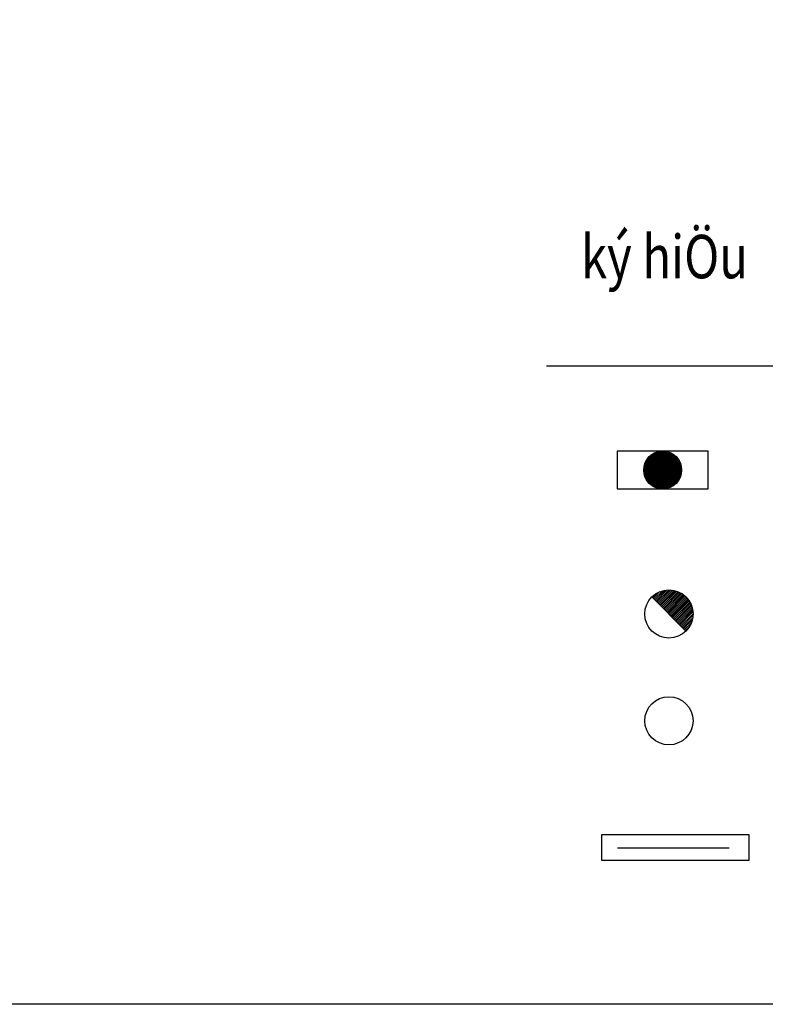
# Model space of a CAD drawing. Units: inches. Extents: x 221850 to 81886185, y -741419 to -410304.
# Drawn here: x 698347 to 709518, y -741419 to -726672 of the extents above; entities that cross this region are included whole.
import ezdxf

# ---------------------------------------------------------------- set-up
doc = ezdxf.new("R2010")
doc.units = ezdxf.units.IN
doc.header["$LTSCALE"] = 1000
doc.header["$MEASUREMENT"] = 0
doc.layers.add('KHUNG', color=7, linetype='Continuous')
doc.layers.add('KICHTHUOC', color=1, linetype='Continuous')
doc.styles.add('VNAVANTH', font='VHAVAN.ttf')

msp = doc.modelspace()

# ---------------------------------------------------------------- hatches: boundary and pattern name
at = {"layer": 'KICHTHUOC'}
h = msp.add_hatch(dxfattribs=at)
h.set_pattern_fill('ANSI31', color=256, scale=2.27448, angle=90, style=0)
h.set_pattern_definition([(135, (818292.712440592, -747873.3132260112), (-5.106353235562342, -5.10635323556233), [])])
h.paths.add_polyline_path([(708264.4596446285, -733416.2930656152, 1), (707695.8396446286, -733416.2930656152, 1)])
h = msp.add_hatch(dxfattribs=at)
h.set_pattern_fill('ANSI31', color=256, scale=156, style=0)
h.set_pattern_definition([(45, (903346.6137920876, -421468.6229548655), (-13.78858223313768, 13.78858223313766), [])])
h.paths.add_polyline_path([(707818.6346683155, -735317.1155576843), (708329.1442788123, -735827.6251681813, 0.198912367379724), (708434.8742810072, -735572.3703629328, 0.6681786379192765)])

# ---------------------------------------------------------------- linework, layer by layer
at = {"layer": 'KHUNG'}
msp.add_lwpolyline([(790212.6442712458, -741418.5000395528), (681564.2837243647, -741418.5000395528), (681564.2837243647, -657418.4999999998), (790212.6442712458, -657418.4999999998)], dxfattribs=at)
at = {"layer": 'KICHTHUOC'}
for p, q in [((709705.4015081974, -731859.5091380208), (706239.1020137498, -731859.5091380208)), ((707818.6346683155, -735317.1155576848), (708329.1442788123, -735827.6251681818)), ((707302.5992084922, -739076.7002111087), (708975.0492084922, -739076.7002111087))]:
    msp.add_line(p, q, dxfattribs=at)
for points in [[(708662.4936446282, -733700.6030656158), (708662.4936446282, -733131.9830656156), (707297.8056446284, -733131.9830656156), (707297.8056446284, -733700.6030656158)], [(707068.5992084922, -738874.5502111086), (709269.4992084921, -738874.5502111086), (709269.4992084921, -739264.5502111086), (707068.5992084922, -739264.5502111086)]]:
    msp.add_lwpolyline(points, close=True, dxfattribs=at)
for centre, radius in [((707980.1496446283, -733416.2930656156), 284.3100000000001), ((708073.889473564, -735572.3703629333), 360.9848074432369), ((708073.889473564, -737172.0203629334), 360.9848074432369)]:
    msp.add_circle(centre, radius, dxfattribs=at)

# ---------------------------------------------------------------- texts
at = {"layer": 'KICHTHUOC', "style": 'VNAVANTH', "width": 0.8}
msp.add_text('ký hiÖu', height=650, dxfattribs=at).set_placement((706755.7747902481, -730545.1995441064))

doc.saveas('drawing.dxf')
